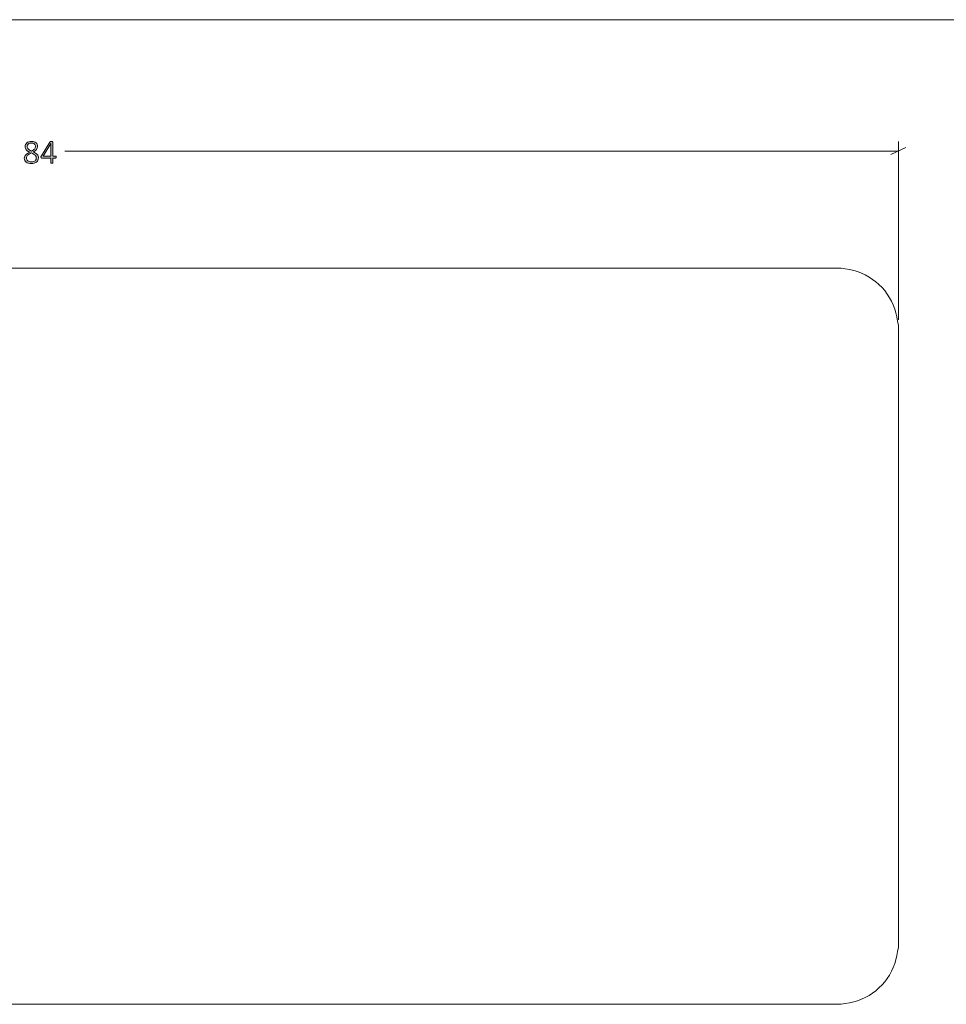
# Model space of a CAD drawing. Units: inches. Extents: x 3 to 201, y 3 to 129.
# Drawn here: x 64 to 109, y 81 to 129 of the extents above; entities that cross this region are included whole.
import ezdxf

# ---------------------------------------------------------------- set-up
doc = ezdxf.new("R2010")
doc.units = ezdxf.units.IN
doc.header["$MEASUREMENT"] = 0
doc.layers.add('Layer 1', color=7, linetype='Continuous')

msp = doc.modelspace()

# ---------------------------------------------------------------- hatches: boundary and pattern name
at = {"layer": 'Layer 1', "true_color": 0x808080}
h = msp.add_hatch(color=8, dxfattribs=at)
h.dxf.hatch_style = 2
edge = h.paths.add_edge_path()
edge.add_spline(control_points=[(64.696, 122.245), (64.696, 122.201), (64.688, 122.161), (64.672, 122.127), (64.656, 122.092), (64.633, 122.063), (64.603, 122.04), (64.573, 122.016), (64.536, 121.998), (64.493, 121.986), (64.449, 121.974), (64.4, 121.968), (64.345, 121.968), (64.293, 121.968), (64.246, 121.973), (64.205, 121.984), (64.163, 121.996), (64.127, 122.012), (64.098, 122.034), (64.068, 122.055), (64.045, 122.082), (64.029, 122.114), (64.013, 122.146), (64.005, 122.182), (64.005, 122.223), (64.005, 122.258), (64.011, 122.29), (64.023, 122.318), (64.035, 122.347), (64.052, 122.373), (64.074, 122.397), (64.096, 122.42), (64.123, 122.443), (64.155, 122.463), (64.186, 122.483), (64.222, 122.503), (64.262, 122.522), (64.226, 122.539), (64.195, 122.558), (64.168, 122.577), (64.142, 122.597), (64.119, 122.618), (64.101, 122.64), (64.083, 122.662), (64.069, 122.686), (64.06, 122.711), (64.05, 122.736), (64.046, 122.763), (64.046, 122.792), (64.046, 122.826), (64.052, 122.859), (64.065, 122.89), (64.077, 122.921), (64.096, 122.948), (64.122, 122.972), (64.147, 122.995), (64.18, 123.014), (64.219, 123.028), (64.259, 123.042), (64.306, 123.048), (64.359, 123.048), (64.41, 123.048), (64.454, 123.042), (64.491, 123.029), (64.528, 123.017), (64.559, 122.999), (64.583, 122.978), (64.608, 122.956), (64.626, 122.931), (64.638, 122.902), (64.65, 122.873), (64.656, 122.843), (64.656, 122.812), (64.656, 122.782), (64.651, 122.755), (64.641, 122.728), (64.631, 122.702), (64.617, 122.677), (64.599, 122.654), (64.58, 122.63), (64.558, 122.609), (64.531, 122.588), (64.504, 122.568), (64.473, 122.549), (64.438, 122.531), (64.48, 122.511), (64.517, 122.491), (64.549, 122.47), (64.582, 122.45), (64.609, 122.428), (64.63, 122.405), (64.652, 122.382), (64.669, 122.358), (64.68, 122.332), (64.691, 122.305), (64.696, 122.277), (64.696, 122.245)], knot_values=[0, 0, 0, 0, 1, 1, 1, 2, 2, 2, 3, 3, 3, 4, 4, 4, 5, 5, 5, 6, 6, 6, 7, 7, 7, 8, 8, 8, 9, 9, 9, 10, 10, 10, 11, 11, 11, 12, 12, 12, 13, 13, 13, 14, 14, 14, 15, 15, 15, 16, 16, 16, 17, 17, 17, 18, 18, 18, 19, 19, 19, 20, 20, 20, 21, 21, 21, 22, 22, 22, 23, 23, 23, 24, 24, 24, 25, 25, 25, 26, 26, 26, 27, 27, 27, 28, 28, 28, 29, 29, 29, 30, 30, 30, 31, 31, 31, 32, 32, 32, 32], degree=3, periodic=1)
edge = h.paths.add_edge_path()
edge.add_spline(control_points=[(64.592, 122.231), (64.592, 122.258), (64.587, 122.283), (64.577, 122.305), (64.566, 122.328), (64.551, 122.348), (64.53, 122.368), (64.509, 122.387), (64.483, 122.406), (64.451, 122.424), (64.42, 122.442), (64.383, 122.461), (64.341, 122.481), (64.302, 122.462), (64.268, 122.444), (64.239, 122.426), (64.21, 122.407), (64.185, 122.388), (64.166, 122.369), (64.147, 122.349), (64.133, 122.329), (64.124, 122.307), (64.114, 122.285), (64.109, 122.261), (64.109, 122.235), (64.109, 122.177), (64.13, 122.131), (64.171, 122.099), (64.212, 122.067), (64.273, 122.051), (64.354, 122.051), (64.432, 122.051), (64.491, 122.067), (64.532, 122.099), (64.572, 122.131), (64.592, 122.175), (64.592, 122.231)], knot_values=[0, 0, 0, 0, 1, 1, 1, 2, 2, 2, 3, 3, 3, 4, 4, 4, 5, 5, 5, 6, 6, 6, 7, 7, 7, 8, 8, 8, 9, 9, 9, 10, 10, 10, 11, 11, 11, 12, 12, 12, 12], degree=3, periodic=1)
edge = h.paths.add_edge_path()
edge.add_spline(control_points=[(64.553, 122.801), (64.553, 122.826), (64.549, 122.849), (64.54, 122.869), (64.531, 122.889), (64.518, 122.907), (64.5, 122.921), (64.483, 122.935), (64.461, 122.946), (64.436, 122.954), (64.411, 122.962), (64.382, 122.965), (64.35, 122.965), (64.285, 122.965), (64.235, 122.951), (64.2, 122.921), (64.166, 122.892), (64.148, 122.851), (64.148, 122.799), (64.148, 122.776), (64.153, 122.754), (64.161, 122.734), (64.169, 122.714), (64.182, 122.695), (64.199, 122.677), (64.216, 122.659), (64.238, 122.641), (64.264, 122.624), (64.291, 122.607), (64.322, 122.589), (64.359, 122.572), (64.421, 122.602), (64.469, 122.636), (64.503, 122.675), (64.536, 122.713), (64.553, 122.755), (64.553, 122.801)], knot_values=[0, 0, 0, 0, 1, 1, 1, 2, 2, 2, 3, 3, 3, 4, 4, 4, 5, 5, 5, 6, 6, 6, 7, 7, 7, 8, 8, 8, 9, 9, 9, 10, 10, 10, 11, 11, 11, 12, 12, 12, 12], degree=3, periodic=1)
edge = h.paths.add_edge_path()
edge.add_spline(control_points=[(65.565, 122.279), (65.565, 122.266), (65.562, 122.256), (65.557, 122.248), (65.552, 122.24), (65.544, 122.236), (65.534, 122.236), (65.534, 122.236), (65.401, 122.236), (65.401, 122.236), (65.401, 122.236), (65.401, 121.998), (65.401, 121.998), (65.401, 121.995), (65.4, 121.992), (65.398, 121.989), (65.397, 121.986), (65.394, 121.984), (65.39, 121.982), (65.387, 121.981), (65.382, 121.979), (65.375, 121.978), (65.369, 121.977), (65.361, 121.977), (65.351, 121.977), (65.342, 121.977), (65.334, 121.977), (65.328, 121.978), (65.322, 121.979), (65.317, 121.981), (65.313, 121.982), (65.309, 121.984), (65.307, 121.986), (65.305, 121.989), (65.304, 121.992), (65.303, 121.995), (65.303, 121.998), (65.303, 121.998), (65.303, 122.236), (65.303, 122.236), (65.303, 122.236), (64.851, 122.236), (64.851, 122.236), (64.846, 122.236), (64.841, 122.237), (64.838, 122.238), (64.834, 122.24), (64.83, 122.242), (64.827, 122.245), (64.824, 122.249), (64.822, 122.253), (64.821, 122.258), (64.819, 122.264), (64.819, 122.27), (64.819, 122.279), (64.819, 122.286), (64.819, 122.292), (64.82, 122.297), (64.82, 122.303), (64.821, 122.308), (64.822, 122.313), (64.824, 122.318), (64.826, 122.322), (64.828, 122.327), (64.831, 122.332), (64.833, 122.337), (64.837, 122.342), (64.837, 122.342), (65.245, 123.017), (65.245, 123.017), (65.247, 123.021), (65.251, 123.024), (65.255, 123.027), (65.259, 123.03), (65.264, 123.032), (65.27, 123.034), (65.276, 123.036), (65.284, 123.037), (65.293, 123.038), (65.301, 123.039), (65.311, 123.04), (65.323, 123.04), (65.335, 123.04), (65.346, 123.039), (65.356, 123.038), (65.366, 123.037), (65.374, 123.035), (65.381, 123.033), (65.387, 123.032), (65.392, 123.029), (65.396, 123.026), (65.399, 123.022), (65.401, 123.019), (65.401, 123.015), (65.401, 123.015), (65.401, 122.321), (65.401, 122.321), (65.401, 122.321), (65.534, 122.321), (65.534, 122.321), (65.544, 122.321), (65.551, 122.317), (65.556, 122.31), (65.562, 122.303), (65.565, 122.293), (65.565, 122.279)], knot_values=[0, 0, 0, 0, 1, 1, 1, 2, 2, 2, 3, 3, 3, 4, 4, 4, 5, 5, 5, 6, 6, 6, 7, 7, 7, 8, 8, 8, 9, 9, 9, 10, 10, 10, 11, 11, 11, 12, 12, 12, 13, 13, 13, 14, 14, 14, 15, 15, 15, 16, 16, 16, 17, 17, 17, 18, 18, 18, 19, 19, 19, 20, 20, 20, 21, 21, 21, 22, 22, 22, 23, 23, 23, 24, 24, 24, 25, 25, 25, 26, 26, 26, 27, 27, 27, 28, 28, 28, 29, 29, 29, 30, 30, 30, 31, 31, 31, 32, 32, 32, 33, 33, 33, 34, 34, 34, 35, 35, 35, 35], degree=3, periodic=1)
h.paths.add_polyline_path([(65.303, 122.95), (65.302, 122.95), (64.923, 122.321), (65.303, 122.321)])

# ---------------------------------------------------------------- linework, layer by layer
at = {"layer": 'Layer 1', "color": 9, "lineweight": 18, "true_color": 0xc0c0c0}
msp.add_lwpolyline([(2.983, 129), (200.983, 129)], dxfattribs=at)
at = {"layer": 'Layer 1', "lineweight": 0}
msp.add_lwpolyline([(65.303, 122.95), (65.302, 122.95), (64.923, 122.321), (65.303, 122.321), (65.303, 122.95)], dxfattribs=at)
at = {"layer": 'Layer 1', "color": 8, "lineweight": 18, "true_color": 0x808080}
for points in [[(106.767, 114.317), (106.767, 123.05)], [(106.767, 122.567), (65.983, 122.567)], [(106.4, 122.4), (107.133, 122.75)]]:
    msp.add_lwpolyline(points, dxfattribs=at)
at = {"layer": 'Layer 1', "color": 7, "lineweight": 18, "true_color": 0xffffff}
for points in [[(103.767, 116.85), (25.767, 116.85)], [(106.767, 113.85), (106.767, 114.05), (106.733, 114.25), (106.7, 114.467), (106.65, 114.667), (106.6, 114.85), (106.517, 115.05), (106.433, 115.233), (106.333, 115.4), (106.217, 115.583), (106.1, 115.75), (105.967, 115.9), (105.817, 116.05), (105.667, 116.183), (105.5, 116.3), (105.333, 116.417), (105.15, 116.517), (104.967, 116.6), (104.767, 116.683), (104.583, 116.733), (104.383, 116.783), (104.167, 116.817), (103.967, 116.85), (103.767, 116.85)], [(106.767, 83.85), (106.767, 113.85)], [(103.767, 80.85), (103.967, 80.85), (104.167, 80.883), (104.383, 80.917), (104.583, 80.967), (104.767, 81.017), (104.967, 81.1), (105.15, 81.183), (105.333, 81.283), (105.5, 81.4), (105.667, 81.517), (105.817, 81.65), (105.967, 81.8), (106.1, 81.95), (106.217, 82.117), (106.333, 82.283), (106.433, 82.467), (106.517, 82.65), (106.6, 82.85), (106.65, 83.033), (106.7, 83.233), (106.733, 83.433), (106.767, 83.65), (106.767, 83.85)], [(25.767, 80.85), (103.767, 80.85)]]:
    msp.add_lwpolyline(points, dxfattribs=at)
at = {"layer": 'Layer 1', "lineweight": 0}
for points, knots in [([(64.696, 122.245), (64.696, 122.201), (64.688, 122.161), (64.672, 122.127), (64.656, 122.092), (64.633, 122.063), (64.603, 122.04), (64.573, 122.016), (64.536, 121.998), (64.493, 121.986), (64.449, 121.974), (64.4, 121.968), (64.345, 121.968), (64.293, 121.968), (64.246, 121.973), (64.205, 121.984), (64.163, 121.996), (64.127, 122.012), (64.098, 122.034), (64.068, 122.055), (64.045, 122.082), (64.029, 122.114), (64.013, 122.146), (64.005, 122.182), (64.005, 122.223), (64.005, 122.258), (64.011, 122.29), (64.023, 122.318), (64.035, 122.347), (64.052, 122.373), (64.074, 122.397), (64.096, 122.42), (64.123, 122.443), (64.155, 122.463), (64.186, 122.483), (64.222, 122.503), (64.262, 122.522), (64.226, 122.539), (64.195, 122.558), (64.168, 122.577), (64.142, 122.597), (64.119, 122.618), (64.101, 122.64), (64.083, 122.662), (64.069, 122.686), (64.06, 122.711), (64.05, 122.736), (64.046, 122.763), (64.046, 122.792), (64.046, 122.826), (64.052, 122.859), (64.065, 122.89), (64.077, 122.921), (64.096, 122.948), (64.122, 122.972), (64.147, 122.995), (64.18, 123.014), (64.219, 123.028), (64.259, 123.042), (64.306, 123.048), (64.359, 123.048), (64.41, 123.048), (64.454, 123.042), (64.491, 123.029), (64.528, 123.017), (64.559, 122.999), (64.583, 122.978), (64.608, 122.956), (64.626, 122.931), (64.638, 122.902), (64.65, 122.873), (64.656, 122.843), (64.656, 122.812), (64.656, 122.782), (64.651, 122.755), (64.641, 122.728), (64.631, 122.702), (64.617, 122.677), (64.599, 122.654), (64.58, 122.63), (64.558, 122.609), (64.531, 122.588), (64.504, 122.568), (64.473, 122.549), (64.438, 122.531), (64.48, 122.511), (64.517, 122.491), (64.549, 122.47), (64.582, 122.45), (64.609, 122.428), (64.63, 122.405), (64.652, 122.382), (64.669, 122.358), (64.68, 122.332), (64.691, 122.305), (64.696, 122.277), (64.696, 122.245)], [0, 0, 0, 0, 1, 1, 1, 2, 2, 2, 3, 3, 3, 4, 4, 4, 5, 5, 5, 6, 6, 6, 7, 7, 7, 8, 8, 8, 9, 9, 9, 10, 10, 10, 11, 11, 11, 12, 12, 12, 13, 13, 13, 14, 14, 14, 15, 15, 15, 16, 16, 16, 17, 17, 17, 18, 18, 18, 19, 19, 19, 20, 20, 20, 21, 21, 21, 22, 22, 22, 23, 23, 23, 24, 24, 24, 25, 25, 25, 26, 26, 26, 27, 27, 27, 28, 28, 28, 29, 29, 29, 30, 30, 30, 31, 31, 31, 32, 32, 32, 32]), ([(64.553, 122.801), (64.553, 122.826), (64.549, 122.849), (64.54, 122.869), (64.531, 122.889), (64.518, 122.907), (64.5, 122.921), (64.483, 122.935), (64.461, 122.946), (64.436, 122.954), (64.411, 122.962), (64.382, 122.965), (64.35, 122.965), (64.285, 122.965), (64.235, 122.951), (64.2, 122.921), (64.166, 122.892), (64.148, 122.851), (64.148, 122.799), (64.148, 122.776), (64.153, 122.754), (64.161, 122.734), (64.169, 122.714), (64.182, 122.695), (64.199, 122.677), (64.216, 122.659), (64.238, 122.641), (64.264, 122.624), (64.291, 122.607), (64.322, 122.589), (64.359, 122.572), (64.421, 122.602), (64.469, 122.636), (64.503, 122.675), (64.536, 122.713), (64.553, 122.755), (64.553, 122.801)], [0, 0, 0, 0, 1, 1, 1, 2, 2, 2, 3, 3, 3, 4, 4, 4, 5, 5, 5, 6, 6, 6, 7, 7, 7, 8, 8, 8, 9, 9, 9, 10, 10, 10, 11, 11, 11, 12, 12, 12, 12]), ([(65.565, 122.279), (65.565, 122.266), (65.562, 122.256), (65.557, 122.248), (65.552, 122.24), (65.544, 122.236), (65.534, 122.236), (65.534, 122.236), (65.401, 122.236), (65.401, 122.236), (65.401, 122.236), (65.401, 121.998), (65.401, 121.998), (65.401, 121.995), (65.4, 121.992), (65.398, 121.989), (65.397, 121.986), (65.394, 121.984), (65.39, 121.982), (65.387, 121.981), (65.382, 121.979), (65.375, 121.978), (65.369, 121.977), (65.361, 121.977), (65.351, 121.977), (65.342, 121.977), (65.334, 121.977), (65.328, 121.978), (65.322, 121.979), (65.317, 121.981), (65.313, 121.982), (65.309, 121.984), (65.307, 121.986), (65.305, 121.989), (65.304, 121.992), (65.303, 121.995), (65.303, 121.998), (65.303, 121.998), (65.303, 122.236), (65.303, 122.236), (65.303, 122.236), (64.851, 122.236), (64.851, 122.236), (64.846, 122.236), (64.841, 122.237), (64.838, 122.238), (64.834, 122.24), (64.83, 122.242), (64.827, 122.245), (64.824, 122.249), (64.822, 122.253), (64.821, 122.258), (64.819, 122.264), (64.819, 122.27), (64.819, 122.279), (64.819, 122.286), (64.819, 122.292), (64.82, 122.297), (64.82, 122.303), (64.821, 122.308), (64.822, 122.313), (64.824, 122.318), (64.826, 122.322), (64.828, 122.327), (64.831, 122.332), (64.833, 122.337), (64.837, 122.342), (64.837, 122.342), (65.245, 123.017), (65.245, 123.017), (65.247, 123.021), (65.251, 123.024), (65.255, 123.027), (65.259, 123.03), (65.264, 123.032), (65.27, 123.034), (65.276, 123.036), (65.284, 123.037), (65.293, 123.038), (65.301, 123.039), (65.311, 123.04), (65.323, 123.04), (65.335, 123.04), (65.346, 123.039), (65.356, 123.038), (65.366, 123.037), (65.374, 123.035), (65.381, 123.033), (65.387, 123.032), (65.392, 123.029), (65.396, 123.026), (65.399, 123.022), (65.401, 123.019), (65.401, 123.015), (65.401, 123.015), (65.401, 122.321), (65.401, 122.321), (65.401, 122.321), (65.534, 122.321), (65.534, 122.321), (65.544, 122.321), (65.551, 122.317), (65.556, 122.31), (65.562, 122.303), (65.565, 122.293), (65.565, 122.279)], [0, 0, 0, 0, 1, 1, 1, 2, 2, 2, 3, 3, 3, 4, 4, 4, 5, 5, 5, 6, 6, 6, 7, 7, 7, 8, 8, 8, 9, 9, 9, 10, 10, 10, 11, 11, 11, 12, 12, 12, 13, 13, 13, 14, 14, 14, 15, 15, 15, 16, 16, 16, 17, 17, 17, 18, 18, 18, 19, 19, 19, 20, 20, 20, 21, 21, 21, 22, 22, 22, 23, 23, 23, 24, 24, 24, 25, 25, 25, 26, 26, 26, 27, 27, 27, 28, 28, 28, 29, 29, 29, 30, 30, 30, 31, 31, 31, 32, 32, 32, 33, 33, 33, 34, 34, 34, 35, 35, 35, 35]), ([(64.592, 122.231), (64.592, 122.258), (64.587, 122.283), (64.577, 122.305), (64.566, 122.328), (64.551, 122.348), (64.53, 122.368), (64.509, 122.387), (64.483, 122.406), (64.451, 122.424), (64.42, 122.442), (64.383, 122.461), (64.341, 122.481), (64.302, 122.462), (64.268, 122.444), (64.239, 122.426), (64.21, 122.407), (64.185, 122.388), (64.166, 122.369), (64.147, 122.349), (64.133, 122.329), (64.124, 122.307), (64.114, 122.285), (64.109, 122.261), (64.109, 122.235), (64.109, 122.177), (64.13, 122.131), (64.171, 122.099), (64.212, 122.067), (64.273, 122.051), (64.354, 122.051), (64.432, 122.051), (64.491, 122.067), (64.532, 122.099), (64.572, 122.131), (64.592, 122.175), (64.592, 122.231)], [0, 0, 0, 0, 1, 1, 1, 2, 2, 2, 3, 3, 3, 4, 4, 4, 5, 5, 5, 6, 6, 6, 7, 7, 7, 8, 8, 8, 9, 9, 9, 10, 10, 10, 11, 11, 11, 12, 12, 12, 12])]:
    msp.add_open_spline(points, degree=3, knots=knots, dxfattribs=at)

doc.saveas('drawing.dxf')
